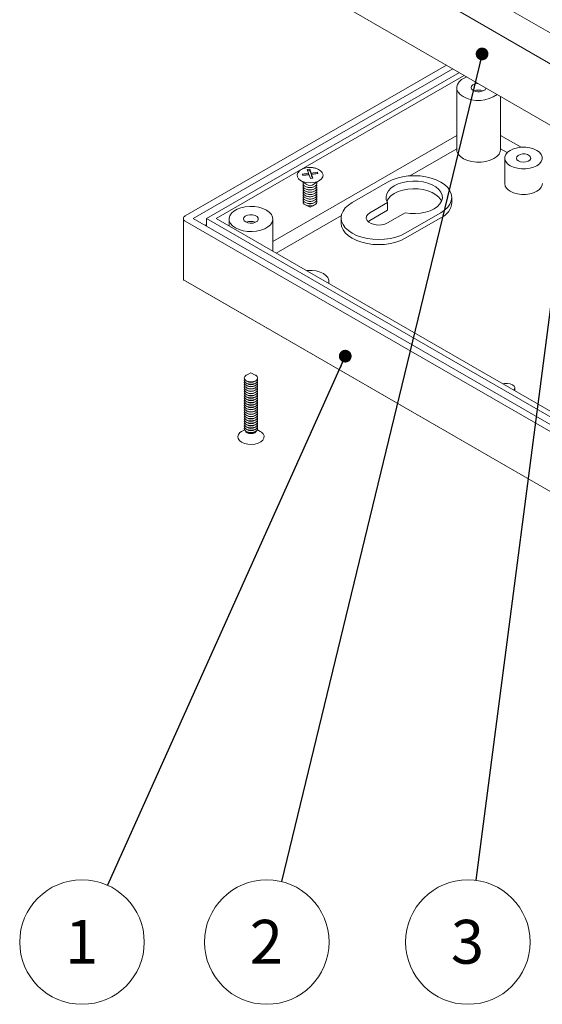
# Model space of a CAD drawing. Units: millimetres. Extents: x 0 to 841, y 0 to 594.
# Drawn here: x 721 to 763, y 150 to 229 of the extents above; entities that cross this region are included whole.
import ezdxf

# ---------------------------------------------------------------- set-up
doc = ezdxf.new("R2010")
doc.units = ezdxf.units.MM
doc.styles.add('SLDTEXTSTYLE0', font='TXT', dxfattribs={"width": 0.75})
doc.dimstyles.new('SLDDIMSTYLE10', dxfattribs={"dimtxt": 0, "dimasz": 1.016, "dimexe": 0, "dimexo": 0.0625, "dimgap": 0, "dimtad": 0, "dimtih": 1, "dimtoh": 1, "dimdec": 0, "dimrnd": 1e-09, "dimzin": 0, "dimdsep": 46, "dimtxsty": 'Standard', "dimblk1": 'DOT', "dimblk2": 'DOT', "dimsah": 1, "dimcen": 0.09, "dimadec": 0, "dimazin": 0, "dimtfac": 1.016, "dimtdec": 0, "dimtofl": 0, "dimtmove": 0, "dimatfit": 3, "dimldrblk": 'DOT', "dimfxl": 1, "dimfrac": 2, "dimtolj": 1, "dimtzin": 0, "dimarcsym": 0})

# ---------------------------------------------------------------- blocks, each defined once
blk = doc.blocks.new('SW_NOTE_36')
at = {"color": 0, "linetype": 'Continuous', "lineweight": 0}
blk.add_circle((-2.037, -4.535), 4.972, dxfattribs=at)
at = {"color": 0, "linetype": 'Continuous', "lineweight": 0, "insert": (-2.072, -2.763), "char_height": 3.5, "attachment_point": 2, "style": 'SLDTEXTSTYLE0'}
blk.add_mtext('1', dxfattribs=at)
blk = doc.blocks.new('_DOT')
at = {"color": 0, "linetype": 'ByBlock', "lineweight": -2}
blk.add_line((-0.5, 0), (-1, 0), dxfattribs=at)
at = {"color": 0, "linetype": 'ByBlock', "const_width": 0.5}
blk.add_lwpolyline([(-0.25, 0, 1), (0.25, 0, 1)], format="xyb", close=True, dxfattribs=at)
blk = doc.blocks.new('SW_NOTE_37')
at = {"color": 0, "linetype": 'Continuous', "lineweight": 0}
blk.add_circle((-1.171, -4.832), 4.972, dxfattribs=at)
at = {"color": 0, "linetype": 'Continuous', "lineweight": 0, "insert": (-1.206, -3.059), "char_height": 3.5, "attachment_point": 2, "style": 'SLDTEXTSTYLE0'}
blk.add_mtext('2', dxfattribs=at)
blk = doc.blocks.new('SW_NOTE_38')
at = {"color": 0, "linetype": 'Continuous', "lineweight": 0}
blk.add_circle((-0.64, -4.93), 4.972, dxfattribs=at)
at = {"color": 0, "linetype": 'Continuous', "lineweight": 0, "insert": (-0.675, -3.158), "char_height": 3.5, "attachment_point": 2, "style": 'SLDTEXTSTYLE0'}
blk.add_mtext('3', dxfattribs=at)

msp = doc.modelspace()

# ---------------------------------------------------------------- linework, layer by layer
at = {"color": 7, "linetype": 'Continuous', "lineweight": 15}
for p, q in [((736.4467, 243.1875), (765.6937, 226.3036)), ((764.633, 224.4664), (734.429, 241.9029)), ((734.429, 237.0036), (764.633, 219.5672)), ((755.2921, 224.9596), (734.4378, 212.9207)), ((755.787, 224.6739), (735.0742, 212.7166)), ((756.3174, 224.3677), (736.1349, 212.7166)), ((756.7063, 224.1432), (736.9127, 212.7166)), ((756.1019, 223.1717), (756.1019, 218.2317)), ((759.6019, 218.2317), (759.6019, 222.4716)), ((741.4292, 210.8738), (756.1019, 219.3442)), ((759.6019, 219.3544), (761.2435, 218.4067)), ((756.1019, 218.2827), (752.3665, 216.1263)), ((760.1416, 217.9814), (759.6019, 218.2929)), ((759.9405, 217.5483), (759.9405, 215.5069)), ((744.2808, 216.3289), (743.767, 216.2667)), ((743.767, 216.2667), (743.808, 216.1537)), ((744.3688, 216.6492), (744.173, 216.6255)), ((744.173, 216.6255), (744.2808, 216.3289)), ((744.3688, 216.5471), (744.2086, 216.5277)), ((744.2808, 216.2268), (744.2808, 216.3289)), ((744.4765, 216.3526), (744.3688, 216.6492)), ((744.3688, 216.5471), (744.3688, 216.6492)), ((744.4765, 216.2505), (744.3688, 216.5471)), ((744.9904, 216.4148), (744.4765, 216.3526)), ((744.4765, 216.2505), (744.4765, 216.3526)), ((744.9904, 216.3127), (744.4765, 216.2505)), ((744.5176, 216.2396), (745.0314, 216.3018)), ((744.6253, 215.9429), (744.5176, 216.2396)), ((744.5176, 216.1375), (744.5176, 216.2396)), ((745.0314, 216.3018), (744.9904, 216.4148)), ((744.9904, 216.3127), (744.9904, 216.4148)), ((744.9959, 216.2975), (744.9904, 216.3127)), ((743.6157, 215.7691), (744.0971, 215.449)), ((744.2808, 216.2268), (743.8025, 216.1689)), ((743.808, 216.1537), (744.3218, 216.2159)), ((744.3218, 216.2159), (744.4296, 215.9192)), ((744.4296, 215.9192), (744.6253, 215.9429)), ((744.5898, 215.9386), (744.5176, 216.1375)), ((744.7012, 215.449), (745.1826, 215.7691)), ((750.5881, 215.6304), (747.7597, 213.9976)), ((744.2156, 215.2092), (744.2657, 215.199)), ((744.2156, 215.0255), (744.2657, 215.0152)), ((744.2156, 214.8418), (744.2657, 214.8315)), ((744.5327, 215.199), (744.5828, 215.2092)), ((744.5327, 215.0152), (744.5828, 215.0255)), ((744.5327, 214.8315), (744.5828, 214.8418)), ((744.2156, 214.658), (744.2657, 214.6478)), ((744.2156, 214.4743), (744.2657, 214.4641)), ((744.2156, 214.2906), (744.2657, 214.2804)), ((744.2156, 214.1069), (744.2657, 214.0966)), ((744.2156, 213.9231), (744.2657, 213.9129)), ((744.5327, 214.6478), (744.5828, 214.658)), ((744.5327, 214.4641), (744.5828, 214.4743)), ((744.5327, 214.2804), (744.5828, 214.2906)), ((744.5327, 214.0966), (744.5828, 214.1069)), ((744.5327, 213.9129), (744.5828, 213.9231)), ((750.5771, 213.9913), (749.1739, 213.1812)), ((750.5771, 213.3789), (750.5771, 213.9913)), ((755.7095, 213.9976), (755.7095, 214.4058)), ((744.0534, 213.7918), (744.3992, 213.6305)), ((744.3992, 213.6305), (744.7449, 213.7918)), ((750.5771, 213.3789), (749.1739, 212.5688)), ((750.5881, 212.3648), (751.9913, 213.1749)), ((752.0023, 211.5484), (754.8308, 213.1812)), ((734.2914, 212.7166), (734.2914, 207.8203)), ((734.4378, 212.5125), (778.1017, 187.3059)), ((735.0742, 212.7166), (778.4552, 187.6733)), ((736.1349, 212.7166), (778.4552, 188.2856)), ((736.1349, 212.1043), (736.1349, 212.7166)), ((736.9127, 212.7166), (778.4552, 188.7346)), ((737.9292, 212.6809), (737.9292, 212.1298)), ((741.4292, 210.1093), (741.4292, 212.6809)), ((746.9007, 212.971), (741.6864, 209.9608)), ((746.881, 212.773), (746.881, 212.3648)), ((749.1739, 212.5688), (749.0333, 212.4668)), ((754.8308, 212.773), (752.0023, 211.1401)), ((736.1349, 212.247), (736.0113, 212.1757)), ((736.5591, 206.5109), (734.2914, 207.8203)), ((734.4378, 207.7357), (778.1017, 182.5291)), ((745.8992, 207.5288), (745.8992, 207.7105)), ((778.4552, 182.3248), (736.5591, 206.5109)), ((739.2631, 199.7896), (739.3409, 199.734)), ((739.6792, 200.392), (739.3293, 200.2173)), ((740.0291, 200.2173), (739.6792, 200.392)), ((740.0176, 199.734), (740.0954, 199.7896)), ((739.2631, 199.6059), (739.3409, 199.5503)), ((739.2631, 199.4221), (739.3409, 199.3666)), ((739.2631, 199.2384), (739.3409, 199.1828)), ((739.2631, 199.0547), (739.3409, 198.9991)), ((740.0176, 199.5503), (740.0954, 199.6059)), ((740.0176, 199.3666), (740.0954, 199.4221)), ((740.0176, 199.1828), (740.0954, 199.2384)), ((740.0176, 198.9991), (740.0954, 199.0547)), ((760.7469, 198.9574), (760.7469, 199.1791)), ((739.2631, 198.871), (739.3409, 198.8154)), ((739.2631, 198.6873), (739.3409, 198.6317)), ((739.2631, 198.5035), (739.3409, 198.448)), ((739.2631, 198.3198), (739.3409, 198.2642)), ((740.0176, 198.8154), (740.0954, 198.871)), ((740.0176, 198.6317), (740.0954, 198.6873)), ((740.0176, 198.448), (740.0954, 198.5035)), ((740.0176, 198.2642), (740.0954, 198.3198)), ((739.2631, 198.1361), (739.3409, 198.0805)), ((739.2631, 197.9524), (739.3409, 197.8968)), ((739.2631, 197.7687), (739.3409, 197.7131)), ((739.2631, 197.5849), (739.3409, 197.5293)), ((739.2631, 197.4012), (739.3409, 197.3456)), ((740.0176, 198.0805), (740.0954, 198.1361)), ((740.0176, 197.8968), (740.0954, 197.9524)), ((740.0176, 197.7131), (740.0954, 197.7687)), ((740.0176, 197.5293), (740.0954, 197.5849)), ((740.0176, 197.3456), (740.0954, 197.4012)), ((739.2631, 197.2175), (739.3409, 197.1619)), ((739.2631, 197.0338), (739.3409, 196.9782)), ((739.2631, 196.85), (739.3409, 196.7945)), ((739.2631, 196.6663), (739.3409, 196.6107)), ((740.0176, 197.1619), (740.0954, 197.2175)), ((740.0176, 196.9782), (740.0954, 197.0338)), ((740.0176, 196.7945), (740.0954, 196.85)), ((740.0176, 196.6107), (740.0954, 196.6663)), ((739.168, 195.8507), (738.9367, 195.7171)), ((739.2631, 196.4826), (739.3409, 196.427)), ((739.2631, 196.2989), (739.3409, 196.2433)), ((739.2631, 196.1152), (739.3409, 196.0596)), ((739.2631, 195.9314), (739.3409, 195.8759)), ((740.0176, 196.427), (740.0954, 196.4826)), ((740.0176, 196.2433), (740.0954, 196.2989)), ((740.0176, 196.0596), (740.0954, 196.1152)), ((740.0176, 195.8759), (740.0954, 195.9314)), ((740.4218, 195.7171), (740.1905, 195.8507)), ((739.2631, 195.7477), (739.3409, 195.6921)), ((740.0176, 195.6921), (740.0954, 195.7477))]:
    msp.add_line(p, q, dxfattribs=at)
at = {"color": 7, "linetype": 'Continuous', "lineweight": 15, "flags": 128}
for points in [[(756.9126, 224.0241), (756.7506, 223.9568), (756.4919, 223.8075), (756.2926, 223.6304), (756.1615, 223.4332), (756.1043, 223.2246), (756.1234, 223.0137), (756.2181, 222.8097), (756.3842, 222.6215), (756.6144, 222.4574)], [(757.8036, 223.5097), (757.7707, 223.5076), (757.566, 223.468), (757.3999, 223.3884), (757.2948, 223.2795), (757.265, 223.1561), (757.3144, 223.0347), (757.4365, 222.9319)], [(757.4365, 222.9319), (757.6146, 222.8615), (757.8248, 222.8329), (758.0386, 222.8502), (758.2272, 222.9108), (758.3651, 223.0067), (758.4338, 223.1249), (758.4374, 223.1439)], [(757.9257, 222.8353), (757.8892, 222.8363), (757.7781, 222.8353)], [(756.1019, 218.2317), (756.1257, 218.0656), (756.2282, 217.8549), (756.4069, 217.6618), (756.6534, 217.4955), (756.9562, 217.3638), (757.301, 217.2728), (757.6717, 217.2268), (758.0508, 217.228), (758.4206, 217.2762), (758.7637, 217.3694), (759.064, 217.503), (759.3074, 217.6708), (759.4825, 217.8649), (759.5811, 218.0763), (759.6019, 218.2317)], [(760.3798, 216.9359), (760.6424, 216.815), (760.945, 216.7309), (761.2725, 216.6878), (761.6084, 216.6878), (761.9359, 216.7309), (762.2385, 216.815), (762.5011, 216.9359), (762.7105, 217.0876), (762.8563, 217.2623), (762.931, 217.4513), (762.931, 217.6452), (762.8563, 217.8343), (762.7105, 218.009), (762.5011, 218.1606), (762.2385, 218.2815), (761.9359, 218.3656), (761.6084, 218.4087), (761.2725, 218.4087), (760.945, 218.3656), (760.6424, 218.2815), (760.3798, 218.1606), (760.1704, 218.009), (760.0246, 217.8343), (759.9499, 217.6452), (759.9499, 217.4513), (760.0246, 217.2623), (760.1704, 217.0876), (760.3798, 216.9359)], [(761.0339, 217.3135), (761.2082, 217.2446), (761.4139, 217.2167), (761.6232, 217.2335), (761.8078, 217.2929), (761.9428, 217.3867), (762.0099, 217.5024), (762.0002, 217.6243), (761.9148, 217.7358), (761.7654, 217.8221), (761.5721, 217.8714), (761.361, 217.877), (761.1607, 217.8382), (760.9981, 217.7603), (760.8953, 217.6537), (760.8661, 217.5329), (760.9144, 217.4142), (761.0339, 217.3135)], [(743.3838, 216.0388), (743.364, 216.2015), (743.4171, 216.3548)], [(745.3648, 216.3807), (745.3761, 216.3633), (745.4341, 216.2037), (745.4154, 216.0409), (745.3212, 215.8871), (745.1587, 215.7537), (744.9398, 215.6506), (744.6809, 215.5853), (744.401, 215.5628), (744.1211, 215.5847), (743.8617, 215.6494), (743.6422, 215.7521), (743.4789, 215.8852), (743.3838, 216.0388), (743.3838, 216.0388)], [(743.8609, 215.4433), (743.8565, 215.56), (743.8719, 215.5988)], [(744.9265, 215.5988), (744.949, 215.5154), (744.9163, 215.4003), (744.8136, 215.2998), (744.6551, 215.2274), (744.4619, 215.1931), (744.2603, 215.2013), (744.0774, 215.251), (743.938, 215.3355), (743.8609, 215.4433), (743.8609, 215.4433)], [(751.9913, 213.1749), (752.3956, 213.1196), (752.8106, 213.1083), (753.2221, 213.1411), (753.6161, 213.2171), (753.9793, 213.3336), (754.2991, 213.4866), (754.5647, 213.671), (754.7671, 213.8804), (754.8994, 214.1078), (754.957, 214.3453), (754.938, 214.5848), (754.843, 214.8183), (754.6753, 215.0377), (754.4405, 215.2356), (754.1468, 215.4052), (753.804, 215.5407), (753.424, 215.6375), (753.0195, 215.6923), (752.6045, 215.7033), (752.1931, 215.6701), (751.7993, 215.5937), (751.4365, 215.4769), (751.1171, 215.3235), (750.852, 215.1389), (750.6502, 214.9292), (750.5186, 214.7018), (750.4617, 214.4642), (750.4814, 214.2247), (750.5771, 213.9913)], [(754.8308, 213.1812), (755.1365, 213.3879), (755.3825, 213.6196), (755.5626, 213.8707), (755.6725, 214.1349), (755.7095, 214.4058), (755.6725, 214.6768), (755.5626, 214.941), (755.3825, 215.1921), (755.1365, 215.4238), (754.8308, 215.6304), (754.4728, 215.8069), (754.0714, 215.9489), (753.6365, 216.0529), (753.1788, 216.1164), (752.7095, 216.1377), (752.2401, 216.1164), (751.7824, 216.0529), (751.3475, 215.9489), (750.9461, 215.8069), (750.5881, 215.6304)], [(760.3798, 214.8946), (760.6424, 214.7737), (760.945, 214.6896), (761.2725, 214.6464), (761.6084, 214.6464), (761.9359, 214.6896), (762.2385, 214.7737), (762.5011, 214.8946), (762.7105, 215.0462), (762.8563, 215.2209), (762.931, 215.4099), (762.9405, 215.5069)], [(743.8609, 215.2596), (743.8565, 215.3763), (743.8727, 215.4166)], [(743.8609, 215.0759), (743.8565, 215.1926), (743.8727, 215.2329)], [(743.8609, 214.8922), (743.8565, 215.0088), (743.8727, 215.0492)], [(743.8609, 214.7085), (743.8565, 214.8251), (743.8727, 214.8655)], [(743.8609, 214.5247), (743.8565, 214.6414), (743.8727, 214.6818)], [(744.9257, 215.4166), (744.949, 215.3317), (744.9163, 215.2166), (744.8136, 215.1161), (744.6551, 215.0437), (744.4619, 215.0093), (744.2603, 215.0176), (744.0774, 215.0673), (743.938, 215.1518), (743.8609, 215.2596), (743.8609, 215.2596)], [(744.9257, 215.2329), (744.949, 215.148), (744.9163, 215.0329), (744.8136, 214.9323), (744.6551, 214.86), (744.4619, 214.8256), (744.2603, 214.8338), (744.0774, 214.8836), (743.938, 214.968), (743.8609, 215.0759), (743.8609, 215.0759)], [(744.9257, 215.0492), (744.949, 214.9643), (744.9163, 214.8491), (744.8136, 214.7486), (744.6551, 214.6763), (744.4619, 214.6419), (744.2603, 214.6501), (744.0774, 214.6998), (743.938, 214.7843), (743.8609, 214.8922), (743.8609, 214.8922)], [(744.9257, 214.8655), (744.949, 214.7806), (744.9163, 214.6654), (744.8136, 214.5649), (744.6551, 214.4926), (744.4619, 214.4582), (744.2603, 214.4664), (744.0774, 214.5161), (743.938, 214.6006), (743.8609, 214.7085), (743.8609, 214.7085)], [(744.9257, 214.6818), (744.949, 214.5968), (744.9163, 214.4817), (744.8136, 214.3812), (744.6551, 214.3088), (744.4619, 214.2745), (744.2603, 214.2827), (744.0774, 214.3324), (743.938, 214.4169), (743.8609, 214.5247), (743.8609, 214.5247)], [(754.896, 214.0996), (754.843, 214.2059), (754.6753, 214.4253), (754.4405, 214.6232), (754.1468, 214.7928), (753.804, 214.9283), (753.424, 215.0251), (753.0195, 215.0799), (752.6045, 215.0909), (752.1931, 215.0577), (751.7993, 214.9813), (751.4365, 214.8645), (751.1171, 214.7111), (750.852, 214.5265), (750.6502, 214.3168), (750.5229, 214.0996)], [(743.8609, 214.341), (743.8565, 214.4577), (743.8727, 214.498)], [(743.8609, 214.1573), (743.8565, 214.2739), (743.8727, 214.3143)], [(743.8609, 213.9736), (743.8565, 214.0902), (743.8727, 214.1306)], [(744.9257, 214.498), (744.949, 214.4131), (744.9163, 214.298), (744.8136, 214.1975), (744.6551, 214.1251), (744.4619, 214.0907), (744.2603, 214.099), (744.0774, 214.1487), (743.938, 214.2332), (743.8609, 214.341), (743.8609, 214.341)], [(744.9257, 214.3143), (744.949, 214.2294), (744.9163, 214.1143), (744.8136, 214.0137), (744.6551, 213.9414), (744.4619, 213.907), (744.2603, 213.9152), (744.0774, 213.9649), (743.938, 214.0494), (743.8609, 214.1573), (743.8609, 214.1573)], [(744.9257, 214.1306), (744.949, 214.0457), (744.9163, 213.9305), (744.8136, 213.83), (744.6551, 213.7577), (744.4619, 213.7233), (744.2603, 213.7315), (744.0774, 213.7812), (743.938, 213.8657), (743.8609, 213.9736), (743.8609, 213.9736)], [(747.7597, 213.9976), (747.454, 213.791), (747.208, 213.5593), (747.0279, 213.3082), (746.918, 213.0439), (746.881, 212.773), (746.918, 212.5021), (747.0279, 212.2378), (747.208, 211.9868), (747.454, 211.7551), (747.7597, 211.5484), (748.1177, 211.3719), (748.5191, 211.2299), (748.954, 211.1259), (749.4117, 211.0625), (749.881, 211.0412), (750.3503, 211.0625), (750.8081, 211.1259), (751.243, 211.2299), (751.6444, 211.3719), (752.0023, 211.5484)], [(738.4418, 211.9665), (738.7261, 211.8336), (739.0521, 211.7377), (739.4055, 211.6831), (739.7708, 211.672), (740.1322, 211.7051), (740.4737, 211.7807), (740.7806, 211.8958), (741.0392, 212.0451), (741.2385, 212.2222), (741.3696, 212.4194), (741.4268, 212.628), (741.4077, 212.8389), (741.313, 213.0429), (741.1469, 213.2311), (740.9167, 213.3952), (740.6324, 213.5282), (740.3064, 213.624), (739.953, 213.6787), (739.5877, 213.6898), (739.2263, 213.6567), (738.8848, 213.581), (738.5779, 213.466), (738.3192, 213.3167), (738.12, 213.1395), (737.9889, 212.9424), (737.9316, 212.7338), (737.9508, 212.5229), (738.0455, 212.3188), (738.2116, 212.1307), (738.4418, 211.9665)], [(749.1739, 213.1812), (749.0033, 213.0497), (748.9039, 212.8957), (748.8836, 212.7318), (748.9441, 212.5713), (749.0805, 212.4271), (749.2817, 212.3109), (749.5316, 212.2321), (749.8097, 212.1972), (750.0936, 212.2089), (750.3603, 212.2663), (750.5881, 212.3648)], [(739.2638, 212.4411), (739.4419, 212.3706), (739.6521, 212.3421), (739.8659, 212.3593), (740.0546, 212.42), (740.1925, 212.5159), (740.2611, 212.634), (740.2511, 212.7585), (740.1639, 212.8726), (740.0113, 212.9607), (739.8137, 213.011), (739.5981, 213.0168), (739.3934, 212.9772), (739.2273, 212.8976), (739.1222, 212.7887), (739.0924, 212.6652), (739.1418, 212.5439), (739.2638, 212.4411)], [(739.753, 212.3444), (739.7165, 212.3454), (739.6055, 212.3444)], [(752.0023, 211.1401), (751.6448, 210.9638), (751.244, 210.8219), (750.8097, 210.718), (750.3526, 210.6544), (749.8839, 210.6329), (749.4151, 210.6539), (748.9577, 210.7169), (748.5231, 210.8205), (748.1218, 210.9619), (747.7637, 211.1378), (747.4576, 211.3439), (747.2111, 211.575), (747.0301, 211.8255), (746.9192, 212.0893), (746.881, 212.3598), (746.881, 212.3648)], [(745.8715, 207.5448), (745.8897, 207.6136), (745.8897, 207.8075), (745.815, 207.9965), (745.6693, 208.1712), (745.4598, 208.3228), (745.1972, 208.4437), (744.8946, 208.5279), (744.5671, 208.571), (744.2312, 208.571), (744.1121, 208.5605)], [(739.3293, 200.2173), (739.3001, 200.2016), (739.1845, 200.1012), (739.1442, 199.983), (739.1854, 199.8648), (739.3018, 199.7648)], [(739.1685, 199.8918), (739.1442, 199.7993), (739.1854, 199.6811), (739.3018, 199.5811)], [(739.3018, 199.7648), (739.4756, 199.6981), (739.6805, 199.6748), (739.8851, 199.6986), (740.0584, 199.7658), (740.174, 199.8661), (740.2142, 199.9844), (740.1731, 200.1025), (740.0567, 200.2026), (740.0291, 200.2173)], [(739.3018, 199.5811), (739.4756, 199.5144), (739.6805, 199.4911), (739.8851, 199.5149), (740.0584, 199.5821), (740.174, 199.6824), (740.2142, 199.8007), (740.19, 199.8918)], [(739.1685, 199.7081), (739.1442, 199.6155), (739.1854, 199.4974), (739.3018, 199.3974)], [(739.1685, 199.5244), (739.1442, 199.4318), (739.1854, 199.3137), (739.3018, 199.2136)], [(739.1685, 199.3407), (739.1442, 199.2481), (739.1854, 199.13), (739.3018, 199.0299)], [(739.1685, 199.1569), (739.1442, 199.0644), (739.1854, 198.9462), (739.3018, 198.8462)], [(739.1685, 198.9732), (739.1442, 198.8806), (739.1854, 198.7625), (739.3018, 198.6625)], [(739.3018, 199.3974), (739.4756, 199.3306), (739.6805, 199.3074), (739.8851, 199.3312), (740.0584, 199.3983), (740.174, 199.4987), (740.2142, 199.6169), (740.19, 199.7081)], [(739.3018, 199.2136), (739.4756, 199.1469), (739.6805, 199.1237), (739.8851, 199.1474), (740.0584, 199.2146), (740.174, 199.315), (740.2142, 199.4332), (740.19, 199.5244)], [(739.3018, 199.0299), (739.4756, 198.9632), (739.6805, 198.9399), (739.8851, 198.9637), (740.0584, 199.0309), (740.174, 199.1313), (740.2142, 199.2495), (740.19, 199.3407)], [(739.3018, 198.8462), (739.4756, 198.7795), (739.6805, 198.7562), (739.8851, 198.78), (740.0584, 198.8472), (740.174, 198.9475), (740.2142, 199.0658), (740.19, 199.1569)], [(739.3018, 198.6625), (739.4756, 198.5957), (739.6805, 198.5725), (739.8851, 198.5963), (740.0584, 198.6635), (740.174, 198.7638), (740.2142, 198.8821), (740.19, 198.9732)], [(760.6699, 199.0019), (760.7248, 199.082), (760.7445, 199.2118), (760.686, 199.3377), (760.5566, 199.4444), (760.3717, 199.5192), (760.1536, 199.5529), (759.9287, 199.5415), (759.79, 199.5098)], [(739.1685, 198.7895), (739.1442, 198.6969), (739.1854, 198.5788), (739.3018, 198.4787)], [(739.1685, 198.6058), (739.1442, 198.5132), (739.1854, 198.3951), (739.3018, 198.295)], [(739.1685, 198.422), (739.1442, 198.3295), (739.1854, 198.2113), (739.3018, 198.1113)], [(739.1685, 198.2383), (739.1442, 198.1458), (739.1854, 198.0276), (739.3018, 197.9276)], [(739.3018, 198.4787), (739.4756, 198.412), (739.6805, 198.3888), (739.8851, 198.4126), (740.0584, 198.4797), (740.174, 198.5801), (740.2142, 198.6983), (740.19, 198.7895)], [(739.3018, 198.295), (739.4756, 198.2283), (739.6805, 198.2051), (739.8851, 198.2288), (740.0584, 198.296), (740.174, 198.3964), (740.2142, 198.5146), (740.19, 198.6058)], [(739.3018, 198.1113), (739.4756, 198.0446), (739.6805, 198.0213), (739.8851, 198.0451), (740.0584, 198.1123), (740.174, 198.2126), (740.2142, 198.3309), (740.19, 198.422)], [(739.3018, 197.9276), (739.4756, 197.8609), (739.6805, 197.8376), (739.8851, 197.8614), (740.0584, 197.9286), (740.174, 198.0289), (740.2142, 198.1472), (740.19, 198.2383)], [(739.1685, 198.0546), (739.1442, 197.962), (739.1854, 197.8439), (739.3018, 197.7439)], [(739.1685, 197.8709), (739.1442, 197.7783), (739.1854, 197.6602), (739.3018, 197.5601)], [(739.1685, 197.6872), (739.1442, 197.5946), (739.1854, 197.4765), (739.3018, 197.3764)], [(739.1685, 197.5034), (739.1442, 197.4109), (739.1854, 197.2927), (739.3018, 197.1927)], [(739.3018, 197.7439), (739.4756, 197.6771), (739.6805, 197.6539), (739.8851, 197.6777), (740.0584, 197.7449), (740.174, 197.8452), (740.2142, 197.9634), (740.19, 198.0546)], [(739.3018, 197.5601), (739.4756, 197.4934), (739.6805, 197.4702), (739.8851, 197.494), (740.0584, 197.5611), (740.174, 197.6615), (740.2142, 197.7797), (740.19, 197.8709)], [(739.3018, 197.3764), (739.4756, 197.3097), (739.6805, 197.2865), (739.8851, 197.3102), (740.0584, 197.3774), (740.174, 197.4778), (740.2142, 197.596), (740.19, 197.6872)], [(739.3018, 197.1927), (739.4756, 197.126), (739.6805, 197.1027), (739.8851, 197.1265), (740.0584, 197.1937), (740.174, 197.294), (740.2142, 197.4123), (740.19, 197.5034)], [(739.1685, 197.3197), (739.1442, 197.2272), (739.1854, 197.109), (739.3018, 197.009)], [(739.1685, 197.136), (739.1442, 197.0434), (739.1854, 196.9253), (739.3018, 196.8252)], [(739.1685, 196.9523), (739.1442, 196.8597), (739.1854, 196.7416), (739.3018, 196.6415)], [(739.1685, 196.7686), (739.1442, 196.676), (739.1854, 196.5579), (739.3018, 196.4578)], [(739.1685, 196.5848), (739.1442, 196.4923), (739.1854, 196.3741), (739.3018, 196.2741)], [(739.3018, 197.009), (739.4756, 196.9422), (739.6805, 196.919), (739.8851, 196.9428), (740.0584, 197.01), (740.174, 197.1103), (740.2142, 197.2286), (740.19, 197.3197)], [(739.3018, 196.8252), (739.4756, 196.7585), (739.6805, 196.7353), (739.8851, 196.7591), (740.0584, 196.8262), (740.174, 196.9266), (740.2142, 197.0448), (740.19, 197.136)], [(739.3018, 196.6415), (739.4756, 196.5748), (739.6805, 196.5516), (739.8851, 196.5753), (740.0584, 196.6425), (740.174, 196.7429), (740.2142, 196.8611), (740.19, 196.9523)], [(739.3018, 196.4578), (739.4756, 196.3911), (739.6805, 196.3678), (739.8851, 196.3916), (740.0584, 196.4588), (740.174, 196.5591), (740.2142, 196.6774), (740.19, 196.7686)], [(739.3018, 196.2741), (739.4756, 196.2074), (739.6805, 196.1841), (739.8851, 196.2079), (740.0584, 196.2751), (740.174, 196.3754), (740.2142, 196.4937), (740.19, 196.5848)], [(739.1685, 196.4011), (739.1442, 196.3085), (739.1854, 196.1904), (739.3018, 196.0904)], [(739.1685, 196.2174), (739.1442, 196.1248), (739.1854, 196.0067), (739.3018, 195.9066)], [(739.1685, 196.0337), (739.1442, 195.9411), (739.1854, 195.823), (739.3018, 195.7229)], [(739.3018, 196.0904), (739.4756, 196.0236), (739.6805, 196.0004), (739.8851, 196.0242), (740.0584, 196.0914), (740.174, 196.1917), (740.2142, 196.3099), (740.19, 196.4011)], [(739.3018, 195.9066), (739.4756, 195.8399), (739.6805, 195.8167), (739.8851, 195.8405), (740.0584, 195.9076), (740.174, 196.008), (740.2142, 196.1262), (740.19, 196.2174)], [(739.3018, 195.7229), (739.4756, 195.6562), (739.6805, 195.633), (739.8851, 195.6567), (740.0584, 195.7239), (740.174, 195.8243), (740.2142, 195.9425), (740.19, 196.0337)], [(738.9367, 195.7171), (738.7999, 195.6199), (738.6777, 195.4706), (738.6298, 195.3079), (738.6597, 195.1437), (738.7652, 194.9903), (738.9385, 194.859)], [(738.9385, 194.859), (739.1667, 194.7595), (739.433, 194.6993), (739.7175, 194.6828), (739.9992, 194.7112), (740.2571, 194.7825), (740.4722, 194.8912), (740.6285, 195.0295), (740.7144, 195.1869), (740.7235, 195.3519), (740.6552, 195.5122), (740.5144, 195.6559), (740.4218, 195.7171)], [(739.2477, 195.7593), (739.2777, 195.6941), (739.3723, 195.6128)], [(739.3723, 195.6128), (739.5137, 195.5585), (739.6802, 195.5396), (739.8466, 195.559), (739.9875, 195.6136), (740.0815, 195.6952), (740.1108, 195.7593)]]:
    msp.add_lwpolyline(points, dxfattribs=at)
at = {"color": 7, "linetype": 'Continuous', "lineweight": 15}
for centre, radius, start, end in [((757.8365, 224.6718), 2.5292, 241.107772, 306.149214), ((757.8519, 222.0519), 0.9295, 66.822369, 113.177631), ((744.3992, 215.9555), 0.5897, 239.190962, 300.809038), ((760.6749, 215.5701), 0.7372, 184.919312, 246.400829), ((744.3992, 215.8609), 0.6753, 258.597293, 281.402707), ((744.3992, 215.6772), 0.6753, 258.597293, 281.402707), ((744.3992, 215.4935), 0.6753, 258.597293, 281.402707), ((744.3992, 215.3098), 0.6753, 258.597293, 281.402707), ((744.3992, 215.126), 0.6753, 258.597293, 281.402707), ((744.3992, 214.9423), 0.6753, 258.597293, 281.402707), ((744.3992, 214.7586), 0.6753, 258.597293, 281.402707), ((744.3992, 214.5749), 0.6753, 258.597293, 281.402707), ((754.2425, 214.1226), 1.4723, 293.551244, 355.128616), ((734.5153, 212.7166), 0.2183, 110.783421, 249.216579), ((739.6792, 211.561), 0.9295, 66.822369, 113.177631), ((739.6792, 200.2518), 0.6186, 236.83786, 303.16214), ((739.6792, 200.0681), 0.6186, 236.83786, 303.16214), ((739.6792, 199.8844), 0.6186, 236.83786, 303.16214), ((739.6792, 199.7007), 0.6186, 236.83786, 303.16214), ((739.6792, 199.5169), 0.6186, 236.83786, 303.16214), ((739.6792, 199.3332), 0.6186, 236.83786, 303.16214), ((739.6792, 199.1495), 0.6186, 236.83786, 303.16214), ((739.6792, 198.9658), 0.6186, 236.83786, 303.16214), ((739.6792, 198.7821), 0.6186, 236.83786, 303.16214), ((739.6792, 198.5983), 0.6186, 236.83786, 303.16214), ((739.6792, 198.4146), 0.6186, 236.83786, 303.16214), ((739.6792, 198.2309), 0.6186, 236.83786, 303.16214), ((739.6792, 198.0472), 0.6186, 236.83786, 303.16214), ((739.6792, 197.8635), 0.6186, 236.83786, 303.16214), ((739.6792, 197.6797), 0.6186, 236.83786, 303.16214), ((739.6792, 197.496), 0.6186, 236.83786, 303.16214), ((739.6792, 197.3123), 0.6186, 236.83786, 303.16214), ((739.6792, 197.1286), 0.6186, 236.83786, 303.16214), ((739.6792, 196.9448), 0.6186, 236.83786, 303.16214), ((739.6792, 196.7611), 0.6186, 236.83786, 303.16214), ((739.6792, 196.5774), 0.6186, 236.83786, 303.16214), ((739.6792, 196.3937), 0.6186, 236.83786, 303.16214), ((739.6792, 196.21), 0.6186, 236.83786, 303.16214)]:
    msp.add_arc(centre, radius, start, end, dxfattribs=at)
msp.add_ellipse((734.7914, 207.5316), major_axis=(0.5, -0.2887), ratio=0.0000704, start_param=2.3562351, end_param=3.1416333, dxfattribs=at)
msp.add_open_spline([(745.3563, 216.3904), (745.3207, 216.4361), (745.2438, 216.5349), (745.0687, 216.6498), (744.8493, 216.7401), (744.596, 216.7921), (744.3292, 216.8024), (744.0658, 216.7697), (743.8192, 216.6947), (743.617, 216.5798), (743.4819, 216.4636), (743.4381, 216.3797), (743.4249, 216.3544)], degree=3, knots=[0, 0, 0, 0, 0.0880485, 0.1899388, 0.2983115, 0.408485, 0.5184106, 0.6287116, 0.7403159, 0.8545158, 0.9561309, 1, 1, 1, 1], dxfattribs=at)

# ---------------------------------------------------------------- block references
at = {"color": 7, "linetype": 'Continuous', "lineweight": 0}
for name, p in [('SW_NOTE_36', (728.23, 159.4734)), ('SW_NOTE_37', (742.1144, 159.77)), ('SW_NOTE_38', (757.6356, 159.8685))]:
    msp.add_blockref(name, p, dxfattribs=at)

# ---------------------------------------------------------------- leaders
for points in [[(767.6414, 236.9584), (757.6356, 159.8685)], [(758.1286, 225.8601), (742.1144, 159.77)], [(747.2065, 201.7257), (728.23, 159.4734)]]:
    msp.add_leader(points, dimstyle='SLDDIMSTYLE10', dxfattribs=at)

doc.saveas('drawing.dxf')
